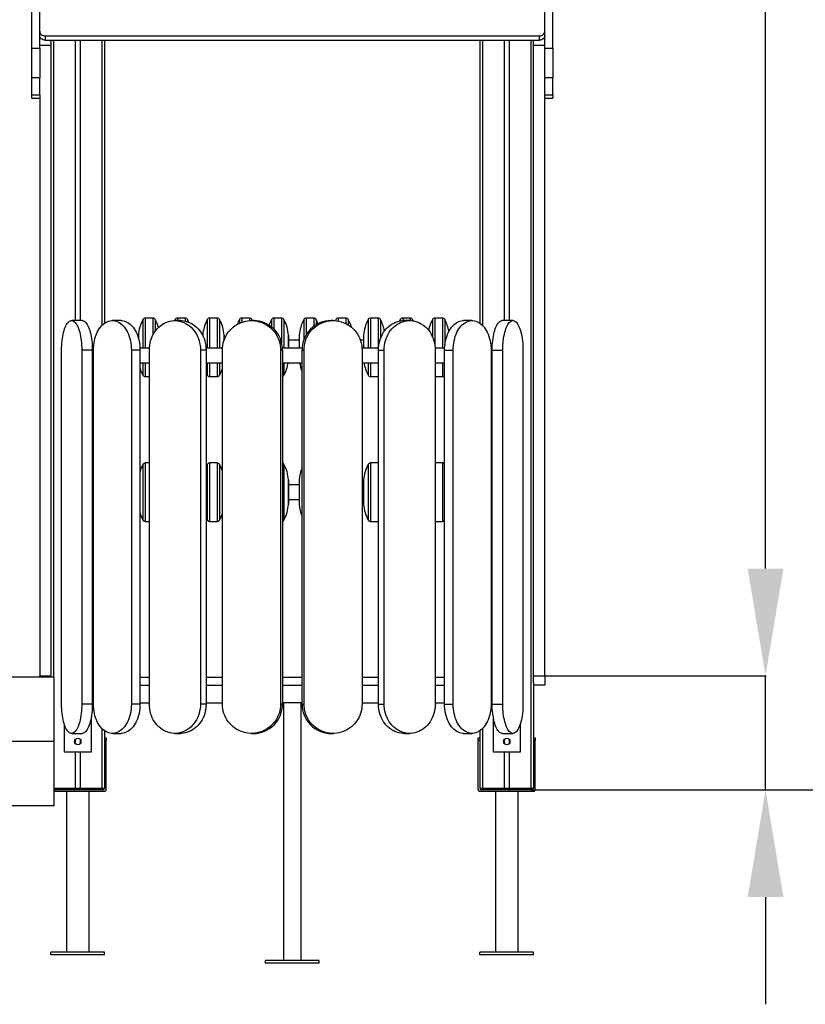
# Model space of a CAD drawing. Units: millimetres. Extents: x 1095 to 13556, y -6122 to 10670.
# Drawn here: x 10241 to 11706, y 4853 to 6689 of the extents above; entities that cross this region are included whole.
import ezdxf

# ---------------------------------------------------------------- set-up
doc = ezdxf.new("R2010")
doc.units = ezdxf.units.MM
doc.header["$PDSIZE"] = -1
doc.layers.add('размер', color=92, linetype='Continuous', lineweight=15)
doc.dimstyles.new('Размер М1.1', dxfattribs={"dimtxt": 300, "dimasz": 200, "dimexe": 1, "dimexo": 1, "dimgap": 50, "dimtad": 1, "dimdec": 0, "dimzin": 0, "dimtxsty": 'Standard', "dimcen": 2.5, "dimazin": 0, "dimtfac": 1, "dimtmove": 0, "dimatfit": 3, "dimfxl": 1, "dimtzin": 0, "dimarcsym": 0})

# ---------------------------------------------------------------- blocks, each defined once
blk = doc.blocks.new('*D5')
at = {"layer": 'Defpoints', "color": 0, "transparency": 16777216}
for p in [(11235.1, 7679.2), (12466.8, 7679.2), (11194.1, 5252.8)]:
    blk.add_point(p, dxfattribs=at)
at = {"layer": 'размер', "color": 0, "lineweight": -2, "transparency": 16777216}
for p, q in [((11236.1, 7679.2), (12467.8, 7679.2)), ((12466.8, 5452.8), (12466.8, 7479.2)), ((11195.1, 5252.8), (12467.8, 5252.8))]:
    blk.add_line(p, q, dxfattribs=at)
at = {"layer": 'размер', "color": 0, "transparency": 16777216}
for points in [[(12433.5, 7479.2), (12500.2, 7479.2), (12466.8, 7679.2)], [(12433.5, 5452.8), (12500.2, 5452.8), (12466.8, 5252.8)]]:
    blk.add_solid(points, dxfattribs=at)
at = {"layer": 'размер', "color": 0, "transparency": 16777216, "insert": (13096.3, 6466), "char_height": 700, "attachment_point": 5, "rotation": 90}
blk.add_mtext('2400', dxfattribs=at)
blk = doc.blocks.new('*D6')
at = {"layer": 'Defpoints', "color": 0, "transparency": 16777216}
for p in [(11220.1, 5465.3), (11631.7, 5465.3), (11194.1, 5252.8)]:
    blk.add_point(p, dxfattribs=at)
at = {"layer": 'размер', "color": 0, "lineweight": -2, "transparency": 16777216}
for p, q in [((11631.7, 5665.3), (11631.7, 10670.2)), ((11221.1, 5465.3), (11632.7, 5465.3)), ((11631.7, 5252.8), (11631.7, 5465.3)), ((11195.1, 5252.8), (11632.7, 5252.8)), ((11631.7, 5052.8), (11631.7, 4852.8))]:
    blk.add_line(p, q, dxfattribs=at)
at = {"layer": 'размер', "color": 0, "transparency": 16777216}
for points in [[(11598.4, 5665.3), (11665.1, 5665.3), (11631.7, 5465.3)], [(11598.4, 5052.8), (11665.1, 5052.8), (11631.7, 5252.8)]]:
    blk.add_solid(points, dxfattribs=at)
at = {"layer": 'размер', "color": 0, "transparency": 16777216, "insert": (11081.7, 9653.5), "char_height": 700, "attachment_point": 5, "rotation": 90}
blk.add_mtext('200', dxfattribs=at)

msp = doc.modelspace()

# ---------------------------------------------------------------- linework, layer by layer
for p, q in [((10263.1, 6635.9), (10263.1, 7665.2)), ((10278.1, 6635.9), (10278.1, 7665.2)), ((11220.1, 6635.9), (11220.1, 7665.2)), ((11235.1, 6635.9), (11235.1, 7665.2)), ((10278.1, 6653.9), (10280.5, 6653.9)), ((10288.1, 6658.9), (11210.1, 6658.9)), ((10288.1, 6658.9), (10288.1, 6650.9)), ((10288.1, 6650.9), (11210.1, 6650.9)), ((10299.1, 6650.9), (10299.1, 6640.7)), ((10304.1, 6650.9), (10304.1, 5462.8)), ((10344.5, 6650.9), (10344.5, 6127.8)), ((10353.7, 6650.9), (10353.7, 6127.8)), ((10394.1, 6650.9), (10394.1, 6118.6)), ((10399.1, 6650.9), (10399.1, 6122.9)), ((11099.1, 6650.9), (11099.1, 6122.9)), ((11104.1, 6650.9), (11104.1, 6118.6)), ((11144.5, 6650.9), (11144.5, 6127.8)), ((11153.7, 6650.9), (11153.7, 6127.8)), ((11194.1, 6650.9), (11194.1, 5255.8)), ((11199.1, 6640.7), (11199.1, 6650.9)), ((11210.1, 6650.9), (11210.1, 6658.9)), ((11217.8, 6653.9), (11220.1, 6653.9)), ((10263.1, 6635.9), (10278.1, 6635.9)), ((10263.1, 6580.7), (10263.1, 6635.9)), ((10299.1, 6640.7), (10278.1, 6640.7)), ((10278.1, 6635.9), (10278.1, 6580.7)), ((10299.1, 6640.7), (10299.1, 5465.3)), ((11220.1, 6640.7), (11199.1, 6640.7)), ((11199.1, 5465.3), (11199.1, 6640.7)), ((11220.1, 6635.9), (11235.1, 6635.9)), ((11220.1, 6580.7), (11220.1, 6635.9)), ((11235.1, 6635.9), (11235.1, 6580.7)), ((10278.1, 6580.7), (10263.1, 6580.7)), ((10263.1, 6548.7), (10263.1, 6580.7)), ((10278.1, 6548.7), (10278.1, 6580.7)), ((11235.1, 6580.7), (11220.1, 6580.7)), ((11220.1, 6548.7), (11220.1, 6580.7)), ((11235.1, 6548.7), (11235.1, 6580.7)), ((10263.1, 6548.7), (10278.1, 6548.7)), ((10263.1, 6542.5), (10263.1, 6548.7)), ((10263.1, 6542.5), (10278.1, 6542.5)), ((10263.1, 6542.4), (10263.1, 6542.5)), ((10263.1, 6542.4), (10278.1, 6542.4)), ((10278.1, 6548.7), (10278.1, 6542.5)), ((10278.1, 6542.5), (10278.1, 5465.3)), ((11220.1, 6548.7), (11235.1, 6548.7)), ((11220.1, 6542.5), (11220.1, 6548.7)), ((11220.1, 6542.5), (11235.1, 6542.5)), ((11220.1, 5465.3), (11220.1, 6542.5)), ((11220.1, 6542.4), (11235.1, 6542.4)), ((11235.1, 6548.7), (11235.1, 6542.5)), ((11235.1, 6542.5), (11235.1, 6542.4)), ((10357.4, 6127.8), (10337.7, 6127.8)), ((10429.8, 6127.8), (10413.7, 6127.8)), ((10470.6, 6129.7), (10470.6, 6076.3)), ((10489.2, 6132.3), (10475, 6132.3)), ((10475, 6132.3), (10475, 6076.3)), ((10489.2, 6132.3), (10489.2, 6100.9)), ((10493.6, 6129.7), (10493.6, 6108)), ((10530.6, 6129.7), (10529.6, 6127.8)), ((10540.7, 6127.8), (10530.2, 6127.8)), ((10530.6, 6129.7), (10530.6, 6127.8)), ((10549.2, 6132.3), (10535, 6132.3)), ((10535, 6132.3), (10535, 6127.8)), ((10549.2, 6132.3), (10549.2, 6126.9)), ((10553.6, 6129.7), (10553.6, 6125.8)), ((10590.6, 6129.7), (10590.6, 6076.3)), ((10609.2, 6132.3), (10595, 6132.3)), ((10595, 6132.3), (10595, 6076.3)), ((10609.2, 6132.3), (10609.2, 6076.3)), ((10613.6, 6129.7), (10613.6, 6076.3)), ((10650.6, 6129.7), (10650.6, 6122.9)), ((10669.2, 6132.3), (10655, 6132.3)), ((10655, 6132.3), (10655, 6124.7)), ((10669.2, 6132.3), (10669.2, 6127.7)), ((10676.7, 6127.8), (10673.1, 6127.8)), ((10674.6, 6127.8), (10673.6, 6129.7)), ((10673.6, 6129.7), (10673.6, 6127.8)), ((10710.6, 6129.7), (10710.6, 6115.7)), ((10729.2, 6132.3), (10715, 6132.3)), ((10715, 6132.3), (10715, 6111.7)), ((10729.2, 6132.3), (10729.2, 6086.4)), ((10733.6, 6129.7), (10733.6, 6076.3)), ((10770.6, 6129.7), (10770.6, 6091.7)), ((10789.2, 6132.3), (10775, 6132.3)), ((10775, 6132.3), (10775, 6101)), ((10789.2, 6132.3), (10789.2, 6117)), ((10793.6, 6129.7), (10793.6, 6120)), ((10825.1, 6127.8), (10821.5, 6127.8)), ((10830.6, 6129.7), (10829.5, 6127.6)), ((10830.6, 6129.7), (10830.6, 6127.5)), ((10849.2, 6132.3), (10835, 6132.3)), ((10835, 6132.3), (10835, 6126.9)), ((10849.2, 6132.3), (10849.2, 6122.1)), ((10853.6, 6129.7), (10853.6, 6119.6)), ((10890.6, 6129.7), (10890.6, 6076.3)), ((10909.2, 6132.3), (10895, 6132.3)), ((10895, 6132.3), (10895, 6076.3)), ((10909.2, 6132.3), (10909.2, 6076.3)), ((10913.6, 6129.7), (10913.6, 6094.1)), ((10950.6, 6129.7), (10949.2, 6127)), ((10950.6, 6129.7), (10950.6, 6127.2)), ((10969.2, 6132.3), (10955, 6132.3)), ((10955, 6132.3), (10955, 6127.7)), ((10968, 6127.8), (10957.5, 6127.8)), ((10969.2, 6132.3), (10969.2, 6127.8)), ((10974.9, 6127.2), (10973.6, 6129.7)), ((10973.6, 6129.7), (10973.6, 6127.4)), ((11010.6, 6129.7), (11010.6, 6097.4)), ((11029.2, 6132.3), (11015, 6132.3)), ((11015, 6132.3), (11015, 6081.9)), ((11029.2, 6132.3), (11029.2, 6076.3)), ((11033.6, 6129.7), (11033.6, 6082.3)), ((11084.5, 6127.8), (11068.4, 6127.8)), ((11160.5, 6127.8), (11140.8, 6127.8)), ((10462.2, 6100.6), (10462.2, 6094.6)), ((10462.2, 6100.3), (10462.2, 6094.7)), ((10582.2, 6100.6), (10582.2, 6099.7)), ((10582.2, 6100.3), (10582.2, 6099.7)), ((10622, 6100.6), (10622, 6091)), ((10622, 6091.1), (10622, 6100.3)), ((10742, 6100.6), (10742, 6076.3)), ((10742, 6076.3), (10742, 6100.3)), ((10762.2, 6100.6), (10762.2, 6076.3)), ((10762.2, 6100.3), (10762.2, 6076.3)), ((10882.2, 6100.6), (10882.2, 6076.3)), ((10882.2, 6100.3), (10882.2, 6076.3)), ((10622.1, 6091.3), (10622, 6091.3)), ((10762.2, 6091.3), (10742, 6091.3)), ((10882.2, 6091.3), (10876.1, 6091.3)), ((10318.9, 5412.8), (10318.9, 6072.8)), ((10356.5, 6072.8), (10356.5, 5412.8)), ((10376.2, 6072.8), (10356.5, 6072.8)), ((10378.4, 6076.3), (10376.2, 6076.3)), ((10376.2, 6072.8), (10376.2, 5412.8)), ((10378.3, 5412.8), (10378.3, 6072.8)), ((10449.1, 6072.8), (10449.1, 5412.8)), ((10465.1, 6072.8), (10449.1, 6072.8)), ((10482.7, 6076.3), (10465.1, 6076.3)), ((10465.1, 6072.8), (10465.1, 5412.8)), ((10482.6, 5412.8), (10482.6, 6072.8)), ((10577.8, 6072.8), (10577.8, 5412.8)), ((10588.3, 6072.8), (10577.8, 6072.8)), ((10619, 6076.3), (10588.2, 6076.3)), ((10588.3, 6072.8), (10588.3, 5412.8)), ((10618.9, 5412.8), (10618.9, 6072.8)), ((10730.9, 6072.8), (10727.2, 6072.8)), ((10727.2, 6072.8), (10727.2, 5412.8)), ((10767.4, 6076.3), (10730.8, 6076.3)), ((10730.9, 6072.8), (10730.9, 5412.8)), ((10767.3, 5412.8), (10767.3, 6072.8)), ((10767.3, 6072.8), (10771, 6072.8)), ((10771, 5412.8), (10771, 6072.8)), ((10910, 6076.3), (10879.2, 6076.3)), ((10879.3, 6072.8), (10879.3, 5412.8)), ((10909.9, 5412.8), (10909.9, 6072.8)), ((10909.9, 6072.8), (10920.4, 6072.8)), ((10920.4, 5412.8), (10920.4, 6072.8)), ((11033.1, 6076.3), (11015.6, 6076.3)), ((11015.7, 6072.8), (11015.7, 5412.8)), ((11033.1, 5412.8), (11033.1, 6072.8)), ((11033.1, 6072.8), (11049.2, 6072.8)), ((11049.2, 5412.8), (11049.2, 6072.8)), ((11122, 6076.3), (11119.8, 6076.3)), ((11119.9, 6072.8), (11119.9, 5412.8)), ((11122, 5412.8), (11122, 6072.8)), ((11122, 6072.8), (11141.7, 6072.8)), ((11141.7, 5412.8), (11141.7, 6072.8)), ((11179.4, 6072.8), (11179.4, 5412.8)), ((10376.2, 6049.3), (10378.3, 6049.3)), ((10465.1, 6049.3), (10482.6, 6049.3)), ((10470.6, 6049.3), (10470.6, 6025.9)), ((10475, 6049.3), (10475, 6023.3)), ((10588.3, 6049.3), (10618.9, 6049.3)), ((10590.6, 6049.3), (10590.6, 6025.9)), ((10595, 6049.3), (10595, 6023.3)), ((10609.2, 6049.3), (10609.2, 6023.3)), ((10613.6, 6049.3), (10613.6, 6025.9)), ((10730.9, 6049.3), (10767.3, 6049.3)), ((10733.6, 6049.3), (10733.6, 6025.9)), ((10879.3, 6049.3), (10909.9, 6049.3)), ((10890.6, 6049.3), (10890.6, 6025.9)), ((10895, 6049.3), (10895, 6023.3)), ((10909.2, 6049.3), (10909.2, 6023.3)), ((11015.7, 6049.3), (11033.1, 6049.3)), ((11029.2, 6049.3), (11029.2, 6023.3)), ((11119.9, 6049.3), (11122, 6049.3)), ((10475, 6023.3), (10482.6, 6023.3)), ((10595, 6023.3), (10609.2, 6023.3)), ((10895, 6023.3), (10909.2, 6023.3)), ((11015.7, 6023.3), (11029.2, 6023.3)), ((10470.6, 5859.7), (10470.6, 5755.9)), ((10482.6, 5862.3), (10475, 5862.3)), ((10475, 5862.3), (10475, 5753.3)), ((10590.6, 5859.7), (10590.6, 5755.9)), ((10609.2, 5862.3), (10595, 5862.3)), ((10595, 5862.3), (10595, 5753.3)), ((10609.2, 5862.3), (10609.2, 5753.3)), ((10613.6, 5859.7), (10613.6, 5755.9)), ((10733.6, 5859.7), (10733.6, 5755.9)), ((10890.6, 5859.7), (10890.6, 5755.9)), ((10909.2, 5862.3), (10895, 5862.3)), ((10895, 5862.3), (10895, 5753.3)), ((10909.2, 5862.3), (10909.2, 5753.3)), ((11029.2, 5862.3), (11015.7, 5862.3)), ((11029.2, 5862.3), (11029.2, 5753.3)), ((10742, 5830.6), (10742, 5785)), ((10742, 5785.3), (10742, 5830.3)), ((10762.2, 5821.3), (10742, 5821.3)), ((10762.2, 5830.6), (10762.2, 5785)), ((10762.2, 5830.3), (10762.2, 5785.3)), ((10882.2, 5821.3), (10879.3, 5821.3)), ((10882.2, 5830.6), (10882.2, 5785)), ((10882.2, 5830.3), (10882.2, 5785.3)), ((10742, 5794.3), (10762.2, 5794.3)), ((10879.3, 5794.3), (10882.2, 5794.3)), ((10475, 5753.3), (10482.6, 5753.3)), ((10595, 5753.3), (10609.2, 5753.3)), ((10895, 5753.3), (10909.2, 5753.3)), ((11015.7, 5753.3), (11029.2, 5753.3)), ((10304.6, 5462.8), (9638.9, 5462.8)), ((10278.1, 5465.3), (10299.1, 5465.3)), ((10278.1, 5462.8), (10278.1, 5465.3)), ((10299.1, 5465.3), (10299.1, 5462.8)), ((10304.6, 5462.8), (10304.6, 5342.8)), ((10376.2, 5462.8), (10378.3, 5462.8)), ((10465.1, 5462.8), (10482.6, 5462.8)), ((10588.3, 5462.8), (10618.9, 5462.8)), ((10730.9, 5462.8), (10767.3, 5462.8)), ((10879.3, 5462.8), (10909.9, 5462.8)), ((11015.7, 5462.8), (11033.1, 5462.8)), ((11119.9, 5462.8), (11122, 5462.8)), ((11199.1, 5465.3), (11220.1, 5465.3)), ((11199.1, 5452.3), (11199.1, 5465.3)), ((11220.1, 5465.3), (11220.1, 5447.8)), ((10376.2, 5447.8), (10378.3, 5447.8)), ((10465.1, 5447.8), (10482.6, 5447.8)), ((10588.3, 5447.8), (10618.9, 5447.8)), ((10730.9, 5447.8), (10767.3, 5447.8)), ((10879.3, 5447.8), (10909.9, 5447.8)), ((11015.7, 5447.8), (11033.1, 5447.8)), ((11119.9, 5447.8), (11122, 5447.8)), ((11199.1, 5452.3), (11199.1, 5255.8)), ((11220.1, 5447.8), (11199.1, 5447.8)), ((10376.2, 5412.8), (10356.5, 5412.8)), ((10376.2, 5414.8), (10378.3, 5414.8)), ((10465.1, 5412.8), (10449.1, 5412.8)), ((10465.1, 5414.8), (10482.6, 5414.8)), ((10588.3, 5412.8), (10577.8, 5412.8)), ((10588.3, 5414.8), (10618.9, 5414.8)), ((10730.9, 5412.8), (10727.2, 5412.8)), ((10730.9, 5414.8), (10732.6, 5414.8)), ((10732.6, 5414.8), (10732.6, 4934.8)), ((10749.1, 5414.8), (10732.6, 5414.8)), ((10765.6, 5414.8), (10749.1, 5414.8)), ((10765.6, 5414.8), (10767.3, 5414.8)), ((10765.6, 4934.8), (10765.6, 5414.8)), ((10767.3, 5412.8), (10771, 5412.8)), ((10879.3, 5414.8), (10909.9, 5414.8)), ((10909.9, 5412.8), (10920.4, 5412.8)), ((11015.7, 5414.8), (11033.1, 5414.8)), ((11033.1, 5412.8), (11049.2, 5412.8)), ((11119.9, 5414.8), (11122, 5414.8)), ((11122, 5412.8), (11141.7, 5412.8)), ((10374.1, 5387.5), (10374.1, 5322.8)), ((11124.1, 5322.8), (11124.1, 5387.5)), ((10324.1, 5322.8), (10324.1, 5374.7)), ((10394.1, 5367), (10394.1, 5255.8)), ((10399.1, 5362.7), (10399.1, 5255.8)), ((11099.1, 5362.7), (11099.1, 5255.8)), ((11104.1, 5367), (11104.1, 5255.8)), ((11174.1, 5374.7), (11174.1, 5322.8)), ((10337.7, 5357.8), (10357.4, 5357.8)), ((10344.5, 5346.7), (10344.5, 5338.9)), ((10353.7, 5346.7), (10353.7, 5338.9)), ((10399.1, 5349.8), (10402.1, 5349.8)), ((10402.1, 5344.8), (10399.1, 5344.8)), ((10402.1, 5349.8), (10402.1, 5344.8)), ((10402.1, 5252.8), (10402.1, 5344.8)), ((10413.7, 5357.8), (10429.8, 5357.8)), ((10530.2, 5357.8), (10540.7, 5357.8)), ((10673.1, 5357.8), (10676.7, 5357.8)), ((10821.5, 5357.8), (10825.1, 5357.8)), ((10957.5, 5357.8), (10968, 5357.8)), ((11068.4, 5357.8), (11084.5, 5357.8)), ((11096.1, 5349.8), (11099.1, 5349.8)), ((11096.1, 5344.8), (11096.1, 5349.8)), ((11096.1, 5252.8), (11096.1, 5344.8)), ((11099.1, 5344.8), (11096.1, 5344.8)), ((11140.8, 5357.8), (11160.5, 5357.8)), ((11144.5, 5346.7), (11144.5, 5338.9)), ((11153.7, 5346.7), (11153.7, 5338.9)), ((11199.1, 5349.8), (11202.1, 5349.8)), ((11202.1, 5344.8), (11199.1, 5344.8)), ((11202.1, 5349.8), (11202.1, 5344.8)), ((11202.1, 5252.8), (11202.1, 5344.8)), ((10304.6, 5342.8), (9638.9, 5342.8)), ((10304.6, 5342.8), (10304.6, 5222.8)), ((10374.1, 5322.8), (10324.1, 5322.8)), ((10344.5, 5322.8), (10344.5, 5255.8)), ((10353.7, 5322.8), (10353.7, 5255.8)), ((11174.1, 5322.8), (11124.1, 5322.8)), ((11144.5, 5322.8), (11144.5, 5255.8)), ((11153.7, 5322.8), (11153.7, 5255.8)), ((10304.6, 5255.8), (10344.5, 5255.8)), ((10342.9, 5252.8), (10304.6, 5252.8)), ((10355.4, 5252.8), (10342.9, 5252.8)), ((10344.5, 5255.8), (10353.7, 5255.8)), ((10353.7, 5255.8), (10394.1, 5255.8)), ((10394.1, 5252.8), (10355.4, 5252.8)), ((10394.1, 5252.8), (10394.1, 5255.8)), ((10394.1, 5255.8), (10399.1, 5255.8)), ((10396.1, 5252.8), (10394.1, 5252.8)), ((11099.1, 5255.8), (11104.1, 5255.8)), ((11104.1, 5252.8), (11102.1, 5252.8)), ((11104.1, 5255.8), (11104.1, 5252.8)), ((11104.1, 5255.8), (11144.5, 5255.8)), ((11142.9, 5252.8), (11104.1, 5252.8)), ((11155.4, 5252.8), (11142.9, 5252.8)), ((11144.5, 5255.8), (11153.7, 5255.8)), ((11153.7, 5255.8), (11194.1, 5255.8)), ((11194.1, 5252.8), (11155.4, 5252.8)), ((11194.1, 5255.8), (11199.1, 5255.8)), ((11194.1, 5252.8), (11194.1, 5255.8)), ((11196.1, 5252.8), (11194.1, 5252.8)), ((10399.1, 5249.8), (10304.6, 5249.8)), ((10328.1, 5249.8), (10328.1, 4949.8)), ((10370.1, 4949.8), (10370.1, 5249.8)), ((11199.1, 5249.8), (11099.1, 5249.8)), ((11128.1, 5249.8), (11128.1, 4949.8)), ((11170.1, 4949.8), (11170.1, 5249.8)), ((10304.6, 5222.8), (9638.9, 5222.8)), ((10299.1, 4944.8), (10299.1, 4949.8)), ((10399.1, 4949.8), (10299.1, 4949.8)), ((10399.1, 4944.8), (10299.1, 4944.8)), ((10399.1, 4944.8), (10399.1, 4949.8)), ((11099.1, 4944.8), (11099.1, 4949.8)), ((11199.1, 4949.8), (11099.1, 4949.8)), ((11199.1, 4944.8), (11099.1, 4944.8)), ((11199.1, 4944.8), (11199.1, 4949.8)), ((10699.1, 4929.8), (10699.1, 4934.8)), ((10799.1, 4934.8), (10699.1, 4934.8)), ((10799.1, 4929.8), (10699.1, 4929.8)), ((10799.1, 4929.8), (10799.1, 4934.8))]:
    msp.add_line(p, q)
at = {"flags": 128}
for points in [[(10278.1, 6667.3), (10278.3, 6665.7), (10278.9, 6664.1), (10279.8, 6662.6), (10281, 6661.4), (10282.6, 6660.3), (10284.3, 6659.5), (10286.2, 6659), (10288.1, 6658.9)], [(11210.1, 6658.9), (11212.1, 6659), (11213.9, 6659.5), (11215.7, 6660.3), (11217.2, 6661.4), (11218.4, 6662.6), (11219.3, 6664.1), (11219.9, 6665.7), (11220.1, 6667.3)], [(10288.1, 6650.9), (10286.2, 6651), (10284.3, 6651.5), (10282.6, 6652.3), (10281, 6653.3), (10279.8, 6654.6), (10278.9, 6656.1), (10278.3, 6657.7), (10278.1, 6659.3)], [(11220.1, 6659.3), (11219.9, 6657.7), (11219.3, 6656.1), (11218.4, 6654.6), (11217.2, 6653.3), (11215.7, 6652.3), (11213.9, 6651.5), (11212.1, 6651), (11210.1, 6650.9)], [(10318.9, 6072.8), (10318.9, 6077.2), (10319.1, 6081.6), (10319.4, 6086), (10319.8, 6090.2), (10320.4, 6094.4), (10321, 6098.4), (10321.8, 6102.2), (10322.6, 6105.9), (10323.6, 6109.3), (10324.6, 6112.5), (10325.8, 6115.4), (10327, 6118.1), (10328.3, 6120.4), (10329.6, 6122.5), (10331, 6124.2), (10332.4, 6125.6), (10333.9, 6126.7), (10335.4, 6127.4), (10336.9, 6127.8), (10338.4, 6127.8), (10339.9, 6127.4), (10341.4, 6126.7), (10342.9, 6125.6), (10344.3, 6124.2), (10345.7, 6122.5), (10347.1, 6120.4), (10348.4, 6118.1), (10349.6, 6115.4), (10350.7, 6112.5), (10351.8, 6109.3), (10352.7, 6105.9), (10353.6, 6102.2), (10354.3, 6098.4), (10355, 6094.4), (10355.5, 6090.2), (10355.9, 6086), (10356.2, 6081.6), (10356.4, 6077.2), (10356.5, 6072.8)], [(10357.4, 6127.8), (10358.2, 6127.8), (10359.7, 6127.4), (10361.2, 6126.7), (10362.6, 6125.6), (10364.1, 6124.2), (10365.5, 6122.5), (10366.8, 6120.4), (10368.1, 6118.1), (10369.3, 6115.4), (10370.4, 6112.5), (10371.5, 6109.3), (10372.4, 6105.9), (10373.3, 6102.2), (10374.1, 6098.4), (10374.7, 6094.4), (10375.2, 6090.2), (10375.7, 6086), (10376, 6081.6), (10376.2, 6077.2), (10376.2, 6072.8)], [(10378.3, 6072.8), (10378.5, 6077.2), (10378.8, 6081.6), (10379.4, 6086), (10380.2, 6090.2), (10381.2, 6094.4), (10382.4, 6098.4), (10383.8, 6102.2), (10385.4, 6105.9), (10387.2, 6109.3), (10389.2, 6112.5), (10391.3, 6115.4), (10393.6, 6118.1), (10396, 6120.4), (10398.5, 6122.5), (10401.2, 6124.2), (10403.9, 6125.6), (10406.6, 6126.7), (10409.4, 6127.4), (10412.3, 6127.8), (10415.1, 6127.8), (10418, 6127.4), (10420.8, 6126.7), (10423.5, 6125.6), (10426.2, 6124.2), (10428.9, 6122.5), (10431.4, 6120.4), (10433.8, 6118.1), (10436.1, 6115.4), (10438.2, 6112.5), (10440.2, 6109.3), (10442, 6105.9), (10443.6, 6102.2), (10445, 6098.4), (10446.2, 6094.4), (10447.2, 6090.2), (10448, 6086), (10448.6, 6081.6), (10448.9, 6077.2), (10449.1, 6072.8)], [(10429.8, 6127.8), (10431.2, 6127.8), (10434.1, 6127.4), (10436.9, 6126.7), (10439.6, 6125.6), (10442.3, 6124.2), (10444.9, 6122.5), (10447.5, 6120.4), (10449.9, 6118.1), (10452.1, 6115.4), (10454.3, 6112.5), (10456.3, 6109.3), (10458.1, 6105.9), (10459.7, 6102.2), (10461.1, 6098.4), (10462.3, 6094.4), (10463.3, 6090.2), (10464.1, 6086), (10464.7, 6081.6), (10465, 6077.2), (10465.1, 6072.8)], [(10482.6, 6072.8), (10482.7, 6077.2), (10483.2, 6081.6), (10483.9, 6086), (10485, 6090.2), (10486.4, 6094.4), (10488, 6098.4), (10489.9, 6102.2), (10492.1, 6105.9), (10494.5, 6109.3), (10497.2, 6112.5), (10500.1, 6115.4), (10503.1, 6118.1), (10506.4, 6120.4), (10509.8, 6122.5), (10513.3, 6124.2), (10516.9, 6125.6), (10520.7, 6126.7), (10524.4, 6127.4), (10528.3, 6127.8), (10532.1, 6127.8), (10535.9, 6127.4), (10539.7, 6126.7), (10543.4, 6125.6), (10547.1, 6124.2), (10550.6, 6122.5), (10554, 6120.4), (10557.2, 6118.1), (10560.3, 6115.4), (10563.2, 6112.5), (10565.8, 6109.3), (10568.3, 6105.9), (10570.4, 6102.2), (10572.4, 6098.4), (10574, 6094.4), (10575.4, 6090.2), (10576.4, 6086), (10577.2, 6081.6), (10577.7, 6077.2), (10577.8, 6072.8)], [(10540.7, 6127.8), (10542.6, 6127.8), (10546.4, 6127.4), (10550.2, 6126.7), (10553.9, 6125.6), (10557.6, 6124.2), (10561.1, 6122.5), (10564.5, 6120.4), (10567.7, 6118.1), (10570.8, 6115.4), (10573.7, 6112.5), (10576.3, 6109.3), (10578.8, 6105.9), (10580.9, 6102.2), (10582.9, 6098.4), (10584.5, 6094.4), (10585.9, 6090.2), (10586.9, 6086), (10587.7, 6081.6), (10588.2, 6077.2), (10588.3, 6072.8)], [(10556, 6124.9), (10555.3, 6126.3), (10553.6, 6129.7)], [(10618.9, 6072.8), (10619.1, 6077.2), (10619.6, 6081.6), (10620.5, 6086), (10621.7, 6090.2), (10623.2, 6094.4), (10625.1, 6098.4), (10627.3, 6102.2), (10629.8, 6105.9), (10632.5, 6109.3), (10635.6, 6112.5), (10638.8, 6115.4), (10642.3, 6118.1), (10646, 6120.4), (10649.9, 6122.5), (10653.9, 6124.2), (10658, 6125.6), (10662.2, 6126.7), (10666.5, 6127.4), (10670.9, 6127.8), (10675.3, 6127.8), (10679.6, 6127.4), (10683.9, 6126.7), (10688.1, 6125.6), (10692.3, 6124.2), (10696.3, 6122.5), (10700.2, 6120.4), (10703.8, 6118.1), (10707.3, 6115.4), (10710.6, 6112.5), (10713.6, 6109.3), (10716.4, 6105.9), (10718.9, 6102.2), (10721, 6098.4), (10722.9, 6094.4), (10724.5, 6090.2), (10725.7, 6086), (10726.5, 6081.6), (10727.1, 6077.2), (10727.2, 6072.8)], [(10771, 6072.8), (10771.2, 6077.2), (10771.7, 6081.6), (10772.5, 6086), (10773.8, 6090.2), (10775.3, 6094.4), (10777.2, 6098.4), (10779.4, 6102.2), (10781.8, 6105.9), (10784.6, 6109.3), (10787.6, 6112.5), (10790.9, 6115.4), (10794.4, 6118.1), (10798.1, 6120.4), (10801.9, 6122.5), (10805.9, 6124.2), (10810.1, 6125.6), (10814.3, 6126.7), (10818.6, 6127.4), (10823, 6127.8), (10827.3, 6127.8), (10831.7, 6127.4), (10836, 6126.7), (10840.2, 6125.6), (10844.3, 6124.2), (10848.4, 6122.5), (10852.2, 6120.4), (10855.9, 6118.1), (10859.4, 6115.4), (10862.7, 6112.5), (10865.7, 6109.3), (10868.4, 6105.9), (10870.9, 6102.2), (10873.1, 6098.4), (10875, 6094.4), (10876.5, 6090.2), (10877.7, 6086), (10878.6, 6081.6), (10879.1, 6077.2), (10879.3, 6072.8)], [(10909.9, 6072.8), (10910.1, 6077.2), (10910.5, 6081.6), (10911.3, 6086), (10912.3, 6090.2), (10913.7, 6094.4), (10915.4, 6098.4), (10917.3, 6102.2), (10919.5, 6105.9), (10921.9, 6109.3), (10924.5, 6112.5), (10927.4, 6115.4), (10930.5, 6118.1), (10933.7, 6120.4), (10937.1, 6122.5), (10940.6, 6124.2), (10944.3, 6125.6), (10948, 6126.7), (10951.8, 6127.4), (10955.6, 6127.8), (10957.5, 6127.8)], [(10920.4, 6072.8), (10920.6, 6077.2), (10921, 6081.6), (10921.8, 6086), (10922.8, 6090.2), (10924.2, 6094.4), (10925.9, 6098.4), (10927.8, 6102.2), (10930, 6105.9), (10932.4, 6109.3), (10935, 6112.5), (10937.9, 6115.4), (10941, 6118.1), (10944.2, 6120.4), (10947.6, 6122.5), (10951.1, 6124.2), (10954.8, 6125.6), (10958.5, 6126.7), (10962.3, 6127.4), (10966.1, 6127.8), (10969.9, 6127.8), (10973.8, 6127.4), (10977.6, 6126.7), (10981.3, 6125.6), (10984.9, 6124.2), (10988.4, 6122.5), (10991.8, 6120.4), (10995.1, 6118.1), (10998.2, 6115.4), (11001, 6112.5), (11003.7, 6109.3), (11006.1, 6105.9), (11008.3, 6102.2), (11010.2, 6098.4), (11011.8, 6094.4), (11013.2, 6090.2), (11014.3, 6086), (11015, 6081.6), (11015.5, 6077.2), (11015.7, 6072.8)], [(11033.1, 6072.8), (11033.2, 6077.2), (11033.5, 6081.6), (11034.1, 6086), (11034.9, 6090.2), (11035.9, 6094.4), (11037.1, 6098.4), (11038.5, 6102.2), (11040.2, 6105.9), (11042, 6109.3), (11043.9, 6112.5), (11046.1, 6115.4), (11048.3, 6118.1), (11050.8, 6120.4), (11053.3, 6122.5), (11055.9, 6124.2), (11058.6, 6125.6), (11061.4, 6126.7), (11064.2, 6127.4), (11067, 6127.8), (11068.4, 6127.8)], [(11049.2, 6072.8), (11049.3, 6077.2), (11049.6, 6081.6), (11050.2, 6086), (11051, 6090.2), (11052, 6094.4), (11053.2, 6098.4), (11054.6, 6102.2), (11056.3, 6105.9), (11058.1, 6109.3), (11060, 6112.5), (11062.2, 6115.4), (11064.4, 6118.1), (11066.8, 6120.4), (11069.4, 6122.5), (11072, 6124.2), (11074.7, 6125.6), (11077.4, 6126.7), (11080.3, 6127.4), (11083.1, 6127.8), (11085.9, 6127.8), (11088.8, 6127.4), (11091.6, 6126.7), (11094.4, 6125.6), (11097.1, 6124.2), (11099.7, 6122.5), (11102.2, 6120.4), (11104.6, 6118.1), (11106.9, 6115.4), (11109, 6112.5), (11111, 6109.3), (11112.8, 6105.9), (11114.4, 6102.2), (11115.8, 6098.4), (11117, 6094.4), (11118, 6090.2), (11118.8, 6086), (11119.4, 6081.6), (11119.8, 6077.2), (11119.9, 6072.8)], [(11122, 6072.8), (11122.1, 6077.2), (11122.2, 6081.6), (11122.5, 6086), (11123, 6090.2), (11123.5, 6094.4), (11124.2, 6098.4), (11124.9, 6102.2), (11125.8, 6105.9), (11126.7, 6109.3), (11127.8, 6112.5), (11128.9, 6115.4), (11130.1, 6118.1), (11131.4, 6120.4), (11132.7, 6122.5), (11134.1, 6124.2), (11135.6, 6125.6), (11137, 6126.7), (11138.5, 6127.4), (11140.1, 6127.8), (11140.8, 6127.8)], [(11141.7, 6072.8), (11141.8, 6077.2), (11142, 6081.6), (11142.3, 6086), (11142.7, 6090.2), (11143.2, 6094.4), (11143.9, 6098.4), (11144.6, 6102.2), (11145.5, 6105.9), (11146.5, 6109.3), (11147.5, 6112.5), (11148.6, 6115.4), (11149.9, 6118.1), (11151.1, 6120.4), (11152.5, 6122.5), (11153.9, 6124.2), (11155.3, 6125.6), (11156.8, 6126.7), (11158.3, 6127.4), (11159.8, 6127.8), (11161.3, 6127.8), (11162.8, 6127.4), (11164.3, 6126.7), (11165.8, 6125.6), (11167.2, 6124.2), (11168.6, 6122.5), (11170, 6120.4), (11171.2, 6118.1), (11172.4, 6115.4), (11173.6, 6112.5), (11174.6, 6109.3), (11175.6, 6105.9), (11176.4, 6102.2), (11177.2, 6098.4), (11177.9, 6094.4), (11178.4, 6090.2), (11178.8, 6086), (11179.1, 6081.6), (11179.3, 6077.2), (11179.4, 6072.8)], [(10588.3, 6030.5), (10588.9, 6029.3), (10590.6, 6025.9)], [(10909.2, 6023.3), (10909.9, 6023.4), (10909.9, 6023.4)], [(10590.6, 5859.7), (10588.9, 5856.3), (10588.3, 5855.1)], [(10909.9, 5862.3), (10909.9, 5862.3), (10909.2, 5862.3)], [(10588.3, 5760.5), (10588.9, 5759.3), (10590.6, 5755.9)], [(10909.2, 5753.3), (10909.9, 5753.4), (10909.9, 5753.4)], [(10356.5, 5412.8), (10356.4, 5408.4), (10356.2, 5404), (10355.9, 5399.6), (10355.5, 5395.4), (10355, 5391.3), (10354.3, 5387.3), (10353.6, 5383.4), (10352.7, 5379.8), (10351.8, 5376.3), (10350.7, 5373.1), (10349.6, 5370.2), (10348.4, 5367.5), (10347.1, 5365.2), (10345.7, 5363.1), (10344.3, 5361.4), (10342.9, 5360), (10341.4, 5358.9), (10339.9, 5358.2), (10338.4, 5357.9), (10336.9, 5357.9), (10335.4, 5358.2), (10333.9, 5358.9), (10332.4, 5360), (10331, 5361.4), (10329.6, 5363.1), (10328.3, 5365.2), (10327, 5367.5), (10325.8, 5370.2), (10324.6, 5373.1), (10323.6, 5376.3), (10322.6, 5379.8), (10321.8, 5383.4), (10321, 5387.3), (10320.4, 5391.3), (10319.8, 5395.4), (10319.4, 5399.6), (10319.1, 5404), (10318.9, 5408.4), (10318.9, 5412.8)], [(10376.2, 5412.8), (10376.2, 5408.4), (10376, 5404), (10375.7, 5399.6), (10375.2, 5395.4), (10374.7, 5391.3), (10374.1, 5387.3), (10373.3, 5383.4), (10372.4, 5379.8), (10371.5, 5376.3), (10370.4, 5373.1), (10369.3, 5370.2), (10368.1, 5367.5), (10366.8, 5365.2), (10365.5, 5363.1), (10364.1, 5361.4), (10362.6, 5360), (10361.2, 5358.9), (10359.7, 5358.2), (10358.2, 5357.9), (10357.4, 5357.8)], [(10449.1, 5412.8), (10448.9, 5408.4), (10448.6, 5404), (10448, 5399.6), (10447.2, 5395.4), (10446.2, 5391.3), (10445, 5387.3), (10443.6, 5383.4), (10442, 5379.8), (10440.2, 5376.3), (10438.2, 5373.1), (10436.1, 5370.2), (10433.8, 5367.5), (10431.4, 5365.2), (10428.9, 5363.1), (10426.2, 5361.4), (10423.5, 5360), (10420.8, 5358.9), (10418, 5358.2), (10415.1, 5357.9), (10412.3, 5357.9), (10409.4, 5358.2), (10406.6, 5358.9), (10403.9, 5360), (10401.2, 5361.4), (10398.5, 5363.1), (10396, 5365.2), (10393.6, 5367.5), (10391.3, 5370.2), (10389.2, 5373.1), (10387.2, 5376.3), (10385.4, 5379.8), (10383.8, 5383.4), (10382.4, 5387.3), (10381.2, 5391.3), (10380.2, 5395.4), (10379.4, 5399.6), (10378.8, 5404), (10378.5, 5408.4), (10378.3, 5412.8)], [(10465.1, 5412.8), (10465, 5408.4), (10464.7, 5404), (10464.1, 5399.6), (10463.3, 5395.4), (10462.3, 5391.3), (10461.1, 5387.3), (10459.7, 5383.4), (10458.1, 5379.8), (10456.3, 5376.3), (10454.3, 5373.1), (10452.1, 5370.2), (10449.9, 5367.5), (10447.5, 5365.2), (10444.9, 5363.1), (10442.3, 5361.4), (10439.6, 5360), (10436.9, 5358.9), (10434.1, 5358.2), (10431.2, 5357.9), (10429.8, 5357.8)], [(10577.8, 5412.8), (10577.7, 5408.4), (10577.2, 5404), (10576.4, 5399.6), (10575.4, 5395.4), (10574, 5391.3), (10572.4, 5387.3), (10570.4, 5383.4), (10568.3, 5379.8), (10565.8, 5376.3), (10563.2, 5373.1), (10560.3, 5370.2), (10557.2, 5367.5), (10554, 5365.2), (10550.6, 5363.1), (10547.1, 5361.4), (10543.4, 5360), (10539.7, 5358.9), (10535.9, 5358.2), (10532.1, 5357.9), (10528.3, 5357.9), (10524.4, 5358.2), (10520.7, 5358.9), (10516.9, 5360), (10513.3, 5361.4), (10509.8, 5363.1), (10506.4, 5365.2), (10503.1, 5367.5), (10500.1, 5370.2), (10497.2, 5373.1), (10494.5, 5376.3), (10492.1, 5379.8), (10489.9, 5383.4), (10488, 5387.3), (10486.4, 5391.3), (10485, 5395.4), (10483.9, 5399.6), (10483.2, 5404), (10482.7, 5408.4), (10482.6, 5412.8)], [(10588.3, 5412.8), (10588.2, 5408.4), (10587.7, 5404), (10586.9, 5399.6), (10585.9, 5395.4), (10584.5, 5391.3), (10582.9, 5387.3), (10580.9, 5383.4), (10578.8, 5379.8), (10576.3, 5376.3), (10573.7, 5373.1), (10570.8, 5370.2), (10567.7, 5367.5), (10564.5, 5365.2), (10561.1, 5363.1), (10557.6, 5361.4), (10553.9, 5360), (10550.2, 5358.9), (10546.4, 5358.2), (10542.6, 5357.9), (10540.7, 5357.8)], [(10727.2, 5412.8), (10727.1, 5408.4), (10726.5, 5404), (10725.7, 5399.6), (10724.5, 5395.4), (10722.9, 5391.3), (10721, 5387.3), (10718.9, 5383.4), (10716.4, 5379.8), (10713.6, 5376.3), (10710.6, 5373.1), (10707.3, 5370.2), (10703.8, 5367.5), (10700.2, 5365.2), (10696.3, 5363.1), (10692.3, 5361.4), (10688.1, 5360), (10683.9, 5358.9), (10679.6, 5358.2), (10675.3, 5357.9), (10670.9, 5357.9), (10666.5, 5358.2), (10662.2, 5358.9), (10658, 5360), (10653.9, 5361.4), (10649.9, 5363.1), (10646, 5365.2), (10642.3, 5367.5), (10638.8, 5370.2), (10635.6, 5373.1), (10632.5, 5376.3), (10629.8, 5379.8), (10627.3, 5383.4), (10625.1, 5387.3), (10623.2, 5391.3), (10621.7, 5395.4), (10620.5, 5399.6), (10619.6, 5404), (10619.1, 5408.4), (10618.9, 5412.8)], [(10879.3, 5412.8), (10879.1, 5408.4), (10878.6, 5404), (10877.7, 5399.6), (10876.5, 5395.4), (10875, 5391.3), (10873.1, 5387.3), (10870.9, 5383.4), (10868.4, 5379.8), (10865.7, 5376.3), (10862.7, 5373.1), (10859.4, 5370.2), (10855.9, 5367.5), (10852.2, 5365.2), (10848.4, 5363.1), (10844.3, 5361.4), (10840.2, 5360), (10836, 5358.9), (10831.7, 5358.2), (10827.3, 5357.9), (10823, 5357.9), (10818.6, 5358.2), (10814.3, 5358.9), (10810.1, 5360), (10805.9, 5361.4), (10801.9, 5363.1), (10798.1, 5365.2), (10794.4, 5367.5), (10790.9, 5370.2), (10787.6, 5373.1), (10784.6, 5376.3), (10781.8, 5379.8), (10779.4, 5383.4), (10777.2, 5387.3), (10775.3, 5391.3), (10773.8, 5395.4), (10772.5, 5399.6), (10771.7, 5404), (10771.2, 5408.4), (10771, 5412.8)], [(10957.5, 5357.8), (10955.6, 5357.9), (10951.8, 5358.2), (10948, 5358.9), (10944.3, 5360), (10940.6, 5361.4), (10937.1, 5363.1), (10933.7, 5365.2), (10930.5, 5367.5), (10927.4, 5370.2), (10924.5, 5373.1), (10921.9, 5376.3), (10919.5, 5379.8), (10917.3, 5383.4), (10915.4, 5387.3), (10913.7, 5391.3), (10912.3, 5395.4), (10911.3, 5399.6), (10910.5, 5404), (10910.1, 5408.4), (10909.9, 5412.8)], [(11015.7, 5412.8), (11015.5, 5408.4), (11015, 5404), (11014.3, 5399.6), (11013.2, 5395.4), (11011.8, 5391.3), (11010.2, 5387.3), (11008.3, 5383.4), (11006.1, 5379.8), (11003.7, 5376.3), (11001, 5373.1), (10998.2, 5370.2), (10995.1, 5367.5), (10991.8, 5365.2), (10988.4, 5363.1), (10984.9, 5361.4), (10981.3, 5360), (10977.6, 5358.9), (10973.8, 5358.2), (10969.9, 5357.9), (10966.1, 5357.9), (10962.3, 5358.2), (10958.5, 5358.9), (10954.8, 5360), (10951.1, 5361.4), (10947.6, 5363.1), (10944.2, 5365.2), (10941, 5367.5), (10937.9, 5370.2), (10935, 5373.1), (10932.4, 5376.3), (10930, 5379.8), (10927.8, 5383.4), (10925.9, 5387.3), (10924.2, 5391.3), (10922.8, 5395.4), (10921.8, 5399.6), (10921, 5404), (10920.6, 5408.4), (10920.4, 5412.8)], [(11068.4, 5357.8), (11067, 5357.9), (11064.2, 5358.2), (11061.4, 5358.9), (11058.6, 5360), (11055.9, 5361.4), (11053.3, 5363.1), (11050.8, 5365.2), (11048.3, 5367.5), (11046.1, 5370.2), (11043.9, 5373.1), (11042, 5376.3), (11040.2, 5379.8), (11038.5, 5383.4), (11037.1, 5387.3), (11035.9, 5391.3), (11034.9, 5395.4), (11034.1, 5399.6), (11033.5, 5404), (11033.2, 5408.4), (11033.1, 5412.8)], [(11119.9, 5412.8), (11119.8, 5408.4), (11119.4, 5404), (11118.8, 5399.6), (11118, 5395.4), (11117, 5391.3), (11115.8, 5387.3), (11114.4, 5383.4), (11112.8, 5379.8), (11111, 5376.3), (11109, 5373.1), (11106.9, 5370.2), (11104.6, 5367.5), (11102.2, 5365.2), (11099.7, 5363.1), (11097.1, 5361.4), (11094.4, 5360), (11091.6, 5358.9), (11088.8, 5358.2), (11085.9, 5357.9), (11083.1, 5357.9), (11080.3, 5358.2), (11077.4, 5358.9), (11074.7, 5360), (11072, 5361.4), (11069.4, 5363.1), (11066.8, 5365.2), (11064.4, 5367.5), (11062.2, 5370.2), (11060, 5373.1), (11058.1, 5376.3), (11056.3, 5379.8), (11054.6, 5383.4), (11053.2, 5387.3), (11052, 5391.3), (11051, 5395.4), (11050.2, 5399.6), (11049.6, 5404), (11049.3, 5408.4), (11049.2, 5412.8)], [(11140.8, 5357.8), (11140.1, 5357.9), (11138.5, 5358.2), (11137, 5358.9), (11135.6, 5360), (11134.1, 5361.4), (11132.7, 5363.1), (11131.4, 5365.2), (11130.1, 5367.5), (11128.9, 5370.2), (11127.8, 5373.1), (11126.7, 5376.3), (11125.8, 5379.8), (11124.9, 5383.4), (11124.2, 5387.3), (11123.5, 5391.3), (11123, 5395.4), (11122.5, 5399.6), (11122.2, 5404), (11122.1, 5408.4), (11122, 5412.8)], [(11179.4, 5412.8), (11179.3, 5408.4), (11179.1, 5404), (11178.8, 5399.6), (11178.4, 5395.4), (11177.9, 5391.3), (11177.2, 5387.3), (11176.4, 5383.4), (11175.6, 5379.8), (11174.6, 5376.3), (11173.6, 5373.1), (11172.4, 5370.2), (11171.2, 5367.5), (11170, 5365.2), (11168.6, 5363.1), (11167.2, 5361.4), (11165.8, 5360), (11164.3, 5358.9), (11162.8, 5358.2), (11161.3, 5357.9), (11159.8, 5357.9), (11158.3, 5358.2), (11156.8, 5358.9), (11155.3, 5360), (11153.9, 5361.4), (11152.5, 5363.1), (11151.1, 5365.2), (11149.9, 5367.5), (11148.6, 5370.2), (11147.5, 5373.1), (11146.5, 5376.3), (11145.5, 5379.8), (11144.6, 5383.4), (11143.9, 5387.3), (11143.2, 5391.3), (11142.7, 5395.4), (11142.3, 5399.6), (11142, 5404), (11141.8, 5408.4), (11141.7, 5412.8)]]:
    msp.add_lwpolyline(points, dxfattribs=at)
for centre in [(10349.1, 5342.8), (11149.1, 5342.8)]:
    msp.add_circle(centre, 6)
for centre, radius, start, end in [((10532.1, 6096.2), 70, 151.4493, 176.4137), ((10475, 6127.3), 5, 90, 151.4493), ((10489.2, 6127.3), 5, 28.5507, 90), ((10432.1, 6096.2), 70, 15.491, 28.5507), ((10535, 6127.3), 5, 90, 151.4493), ((10549.2, 6127.3), 5, 28.5507, 90), ((10652.1, 6096.2), 70, 151.4493, 176.4137), ((10595, 6127.3), 5, 90, 151.4493), ((10609.2, 6127.3), 5, 28.5507, 90), ((10552.1, 6096.2), 70, 3.5863, 28.5507), ((10712.1, 6096.2), 70, 151.4493, 159.5095), ((10655, 6127.3), 5, 90, 151.4493), ((10669.2, 6127.3), 5, 28.5507, 90), ((10676.3, 6073.2), 54.6, 359.553, 89.5699), ((10772.1, 6096.2), 70, 151.4493, 160.928), ((10715, 6127.3), 5, 90, 151.4493), ((10729.2, 6127.3), 5, 28.5507, 90), ((10672.1, 6096.2), 70, 3.5863, 28.5507), ((10832.1, 6096.2), 70, 151.4493, 176.4137), ((10821.9, 6073.2), 54.6, 90.4301, 180.447), ((10775, 6127.3), 5, 90, 151.4493), ((10789.2, 6127.3), 5, 28.5507, 90), ((10732.1, 6096.2), 70, 21.5646, 28.5507), ((10835, 6127.3), 5, 90, 151.4493), ((10849.2, 6127.3), 5, 28.5507, 90), ((10792.1, 6096.2), 70, 15.8489, 28.5507), ((10952.1, 6096.2), 70, 151.4493, 176.4137), ((10895, 6127.3), 5, 90, 151.4493), ((10909.2, 6127.3), 5, 28.5507, 90), ((10852.1, 6096.2), 70, 9.8483, 28.5507), ((10955, 6127.3), 5, 90, 151.4493), ((10969.2, 6127.3), 5, 28.5507, 90), ((11072.1, 6096.2), 70, 151.4493, 168.962), ((11015, 6127.3), 5, 90, 151.4493), ((11029.2, 6127.3), 5, 28.5507, 90), ((10972.1, 6096.2), 70, 9.5033, 28.5507), ((10467.2, 6100.3), 5, 176.4137, 180), ((10587.2, 6100.3), 5, 176.4137, 180), ((10617, 6100.3), 5, 0, 3.5863), ((10737, 6100.3), 5, 0, 3.5863), ((10767.2, 6100.3), 5, 176.4137, 180), ((10887.2, 6100.3), 5, 176.4137, 180), ((10672.1, 6059.4), 70, 331.4493, 351.7351), ((10832.1, 6059.4), 70, 188.2649, 202.2792), ((10952.1, 6059.4), 70, 188.2649, 208.5507), ((10532.1, 6059.4), 70, 196.9478, 208.5507), ((10475, 6028.3), 5, 208.5507, 270), ((10595, 6028.3), 5, 208.5507, 270), ((10609.2, 6028.3), 5, 270, 331.4493), ((10552.1, 6059.4), 70, 331.4493, 342.6056), ((10729.2, 6028.3), 5, 289.6176, 331.4493), ((10895, 6028.3), 5, 208.5507, 270), ((11029.2, 6028.3), 5, 270, 320.612), ((10532.1, 5826.2), 70, 151.4493, 163.0522), ((10475, 5857.3), 5, 90, 151.4493), ((10595, 5857.3), 5, 90, 151.4493), ((10609.2, 5857.3), 5, 28.5507, 90), ((10552.1, 5826.2), 70, 17.3944, 28.5507), ((10729.2, 5857.3), 5, 28.5507, 70.3824), ((10672.1, 5826.2), 70, 3.5863, 28.5507), ((10952.1, 5826.2), 70, 151.4493, 176.4137), ((10895, 5857.3), 5, 90, 151.4493), ((11029.2, 5857.3), 5, 39.388, 90), ((10832.1, 5826.2), 70, 157.7208, 176.4137), ((10737, 5830.3), 5, 0, 3.5863), ((10767.2, 5830.3), 5, 176.4137, 180), ((10887.2, 5830.3), 5, 176.4137, 180), ((10672.1, 5789.4), 70, 331.4493, 356.4137), ((10737, 5785.3), 5, 356.4137, 0), ((10767.2, 5785.3), 5, 180, 183.5863), ((10832.1, 5789.4), 70, 183.5863, 202.2792), ((10887.2, 5785.3), 5, 180, 183.5863), ((10952.1, 5789.4), 70, 183.5863, 208.5507), ((10532.1, 5789.4), 70, 196.9478, 208.5507), ((10552.1, 5789.4), 70, 331.4493, 342.6056), ((10475, 5758.3), 5, 208.5507, 270), ((10595, 5758.3), 5, 208.5507, 270), ((10609.2, 5758.3), 5, 270, 331.4493), ((10729.2, 5758.3), 5, 289.6176, 331.4493), ((10895, 5758.3), 5, 208.5507, 270), ((11029.2, 5758.3), 5, 270, 320.612), ((10676.3, 5412.4), 54.6, 270.4301, 0.447), ((10821.9, 5412.4), 54.6, 179.553, 269.5699), ((10396.1, 5255.8), 3, 270, 0), ((10399.1, 5252.8), 3, 270, 0), ((11099.1, 5252.8), 3, 180, 270), ((11102.1, 5255.8), 3, 180, 270), ((11196.1, 5255.8), 3, 270, 0), ((11199.1, 5252.8), 3, 270, 0)]:
    msp.add_arc(centre, radius, start, end)
for points, knots in [([(10342.9, 5252.8), (10342.9, 5252.8), (10343, 5252.8), (10343.4, 5252.9), (10343.8, 5253.4), (10344.2, 5254.1), (10344.5, 5254.9), (10344.5, 5255.5), (10344.5, 5255.8)], [0, 0, 0, 0, 0.002468, 0.231432, 0.451566, 0.643088, 0.821277, 1, 1, 1, 1]), ([(10355.4, 5252.8), (10355.4, 5252.8), (10355.2, 5252.8), (10354.8, 5252.9), (10354.4, 5253.4), (10354, 5254.1), (10353.7, 5254.9), (10353.7, 5255.5), (10353.7, 5255.8)], [0, 0, 0, 0, 0.002468, 0.231436, 0.45157, 0.643091, 0.821276, 1, 1, 1, 1]), ([(11144.5, 5255.8), (11144.5, 5255.6), (11144.5, 5255.4), (11144.5, 5255), (11144.4, 5254.8), (11144.3, 5254.4), (11144.2, 5254.2), (11144.1, 5253.9), (11144, 5253.8), (11143.9, 5253.5), (11143.8, 5253.4), (11143.6, 5253.2), (11143.5, 5253.1), (11143.3, 5253), (11143.2, 5252.9), (11143.1, 5252.8), (11143, 5252.8), (11143, 5252.8), (11142.9, 5252.8), (11142.9, 5252.8)], [0, 0, 0, 0, 0.125, 0.125, 0.25, 0.25, 0.375, 0.375, 0.5, 0.5, 0.625, 0.625, 0.75, 0.75, 0.875, 0.875, 0.9375, 0.9375, 1, 1, 1, 1]), ([(11153.7, 5255.8), (11153.7, 5255.6), (11153.7, 5255.4), (11153.8, 5255), (11153.8, 5254.8), (11153.9, 5254.4), (11154, 5254.2), (11154.1, 5253.9), (11154.2, 5253.8), (11154.3, 5253.5), (11154.4, 5253.4), (11154.6, 5253.2), (11154.7, 5253.1), (11154.9, 5253), (11155, 5252.9), (11155.1, 5252.8), (11155.2, 5252.8), (11155.3, 5252.8), (11155.3, 5252.8), (11155.4, 5252.8)], [0, 0, 0, 0, 0.125, 0.125, 0.25, 0.25, 0.375, 0.375, 0.5, 0.5, 0.625, 0.625, 0.75, 0.75, 0.875, 0.875, 0.9375, 0.9375, 1, 1, 1, 1])]:
    msp.add_open_spline(points, degree=3, knots=knots)

# ---------------------------------------------------------------- dimensions: what is measured, and where the dimension line sits
at = {"layer": 'размер'}
for base, p2, text, override, picture, middle in [((11631.7, 5465.3), (11220.1, 5465.3), '200', {"dimtxt": 700, "dimgap": 200}, '*D6', (11631.7, 9653.5)), ((12466.8, 7679.2), (11235.1, 7679.2), '2400', {"dimtxt": 700, "dimgap": 200, "dimtmove": 2}, '*D5', (13096.3, 6466))]:
    dim = msp.add_linear_dim(base=base, p1=(11194.1, 5252.8), p2=p2, angle=90, text=text, dimstyle='Размер М1.1', override=override, dxfattribs=at)
    dim.commit()
    dim.dimension.update_dxf_attribs({"geometry": picture, "text_midpoint": middle, "dimtype": 160})

doc.saveas('drawing.dxf')
